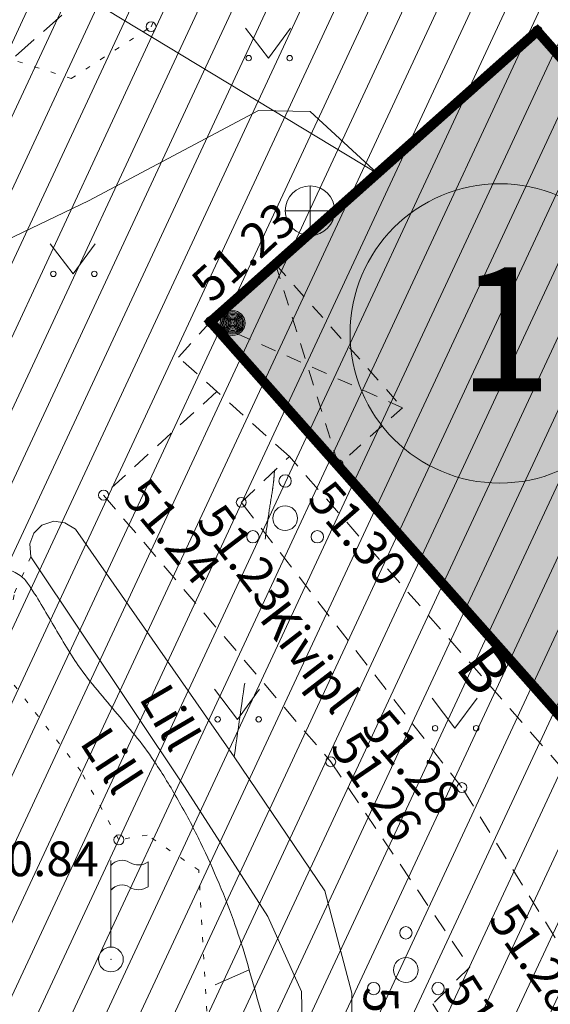
# Model space of a CAD drawing. Units: metres. Extents: x 551965 to 553518, y 6574158 to 6575713.
# Drawn here: x 552057 to 552068, y 6575144 to 6575164 of the extents above; entities that cross this region are included whole.
import ezdxf
from ezdxf.enums import TextEntityAlignment as Align

# ---------------------------------------------------------------- set-up
doc = ezdxf.new("R2010")
doc.units = ezdxf.units.M
doc.header["$LTSCALE"] = 0.5
for name, pattern in [('ASFBET', [2.5, 1.5, -1]), ('DASHED', [0.75, 0.5, -0.25]), ('HOONEKP', [0.02, 0.01, 0.01]), ('ISOPOHI', [0.2, 0.1, 0.1]), ('ISOPOOL', [8, 6, -2]), ('KATUSEALL', [3.5, 1.25, -1, 1.25]), ('KOLVIK', [1.25, 0.25, -1]), ('RAJATISP', [0.02, 0.01, 0.01])]:
    doc.linetypes.add(name, pattern=pattern)
doc.layers.get('0').update_dxf_attribs({"lineweight": 5})
for name, color, linetype, lineweight in [('00_siim_ehitusõigus', 7, 'Continuous', 5), ('00_siim_hatch', 7, 'Continuous', 0), ('00_siim_hoonestusala', 7, 'Continuous', 5), ('00_siim_teed', 7, 'Continuous', 5), ('00_siim_uued hooned', 7, 'Continuous', 5), ('HALJASTUS', 3, 'Continuous', 9), ('HOONE', 7, 'Continuous', 9), ('HOONEDET', 7, 'Continuous', 9), ('HORISONTAAL', 34, 'Continuous', 5), ('KKAEV', 13, 'Continuous', 9), ('KORGUS', 7, 'Continuous', 9), ('MPKAABEL', 5, 'Continuous', 9), ('POST', 7, 'Continuous', 9), ('PUU', 3, 'Continuous', 9), ('RAJATIS', 7, 'Continuous', 9), ('SITRASS', 32, 'Continuous', 9), ('TEE', 7, 'Continuous', 9)]:
    doc.layers.add(name, color=color, linetype=linetype, lineweight=lineweight)
doc.styles.get("Standard").update_dxf_attribs({"font": 'arial.ttf'})
doc.styles.add('Style-INTL_ISO', font='INTL_ISO.shx')
doc.styles.add('Style-INTL_ISO_ITALIC', font='INTL_ISO_ITALIC.shx')
doc.linetypes.add('MP_KBL', pattern='A,8,-2,[138,mkm.shx,S=1,R=0,X=0,Y=0],6,[138,mkm.shx,S=1,R=180,X=0,Y=0],-2', length=18)
doc.linetypes.add('SI_KBL', pattern='A,8,-2,4,[132,mkm.shx,S=0.5,R=0,X=0,Y=0],4,-2', length=20)

# ---------------------------------------------------------------- blocks, each defined once
blk = doc.blocks.new('MEPOST')
at = {"layer": 'POST', "linetype": 'Continuous', "lineweight": 0}
for radius in [0.0025, 0.00225, 0.002, 0.00175, 0.0015, 0.00125, 0.001, 0.00075, 0.0005, 0.00025]:
    blk.add_circle((0, 0), radius, dxfattribs=at)
blk = doc.blocks.new('PQQSAS')
at = {"layer": 'PUU', "linetype": 'Continuous', "lineweight": 0}
for centre, radius in [((0, 0.0075), 0.00125), ((0, 0), 0.0025), ((-0.0065, -0.00375), 0.00125), ((0.0065, -0.00375), 0.00125)]:
    blk.add_circle(centre, radius, dxfattribs=at)
blk = doc.blocks.new('KAKAEV')
at = {"layer": 'KKAEV', "linetype": 'Continuous', "lineweight": 0}
for p, q in [((0, -0.005), (0, 0.005)), ((-0.005, 0), (0.005, 0))]:
    blk.add_line(p, q, dxfattribs=at)
blk.add_circle((0, 0), 0.005, dxfattribs=at)
blk = doc.blocks.new('LIPP')
at = {"layer": 'RAJATIS', "linetype": 'Continuous', "lineweight": 0}
for p, q in [((0, 0.0025), (0, 0.02)), ((0.00753, 0.01969), (0.00753, 0.01469))]:
    blk.add_line(p, q, dxfattribs=at)
at = {"layer": 'RAJATIS', "linetype": 'Continuous', "lineweight": 0, "flags": 128}
for points in [[(0, 0.01898, -0.37808), (0.00376, 0.01959, 0.301574), (0.00753, 0.01969)], [(0, 0.01398, -0.37808), (0.00376, 0.01459, 0.301574), (0.00753, 0.01469)]]:
    blk.add_lwpolyline(points, format="xyb", dxfattribs=at)
at = {"layer": 'RAJATIS', "linetype": 'Continuous', "lineweight": 0}
blk.add_point((0, 0), dxfattribs=at)
blk = doc.blocks.new('PUPOST')
at = {"layer": 'POST', "linetype": 'Continuous', "lineweight": 0}
blk.add_circle((0, 0), 0.0025, dxfattribs=at)
blk = doc.blocks.new('MURU')
at = {"layer": 'HALJASTUS', "linetype": 'Continuous', "lineweight": 0}
for p, q in [((-0.00463, 0.00607), (0, 0)), ((0, 0), (0.00446, 0.00607))]:
    blk.add_line(p, q, dxfattribs=at)
for centre in [(-0.00401, 0), (0.00428, 0)]:
    blk.add_circle(centre, 0.00055, dxfattribs=at)
blk = doc.blocks.new('MEPOST_1')
at = {"layer": 'POST', "linetype": 'Continuous', "lineweight": 0}
for radius in [0.005, 0.0045, 0.004, 0.0035, 0.003, 0.0025, 0.002, 0.0015, 0.001, 0.0005]:
    blk.add_circle((0, 0), radius, dxfattribs=at)
blk = doc.blocks.new('PQQSAS_2')
at = {"layer": 'PUU', "linetype": 'Continuous', "lineweight": 0}
for centre, radius in [((0, 0.015), 0.0025), ((0, 0), 0.005), ((-0.013, -0.0075), 0.0025), ((0.013, -0.0075), 0.0025)]:
    blk.add_circle(centre, radius, dxfattribs=at)
blk = doc.blocks.new('KAKAEV_1')
at = {"layer": 'KKAEV', "linetype": 'Continuous', "lineweight": 0}
for p, q in [((0, -0.01), (0, 0.01)), ((-0.01, 0), (0.01, 0))]:
    blk.add_line(p, q, dxfattribs=at)
blk.add_circle((0, 0), 0.01, dxfattribs=at)
blk = doc.blocks.new('LIPP_1')
at = {"layer": 'RAJATIS', "linetype": 'Continuous', "lineweight": 0}
for p, q in [((0, 0.005), (0, 0.04)), ((0.01506, 0.03938), (0.01506, 0.02938))]:
    blk.add_line(p, q, dxfattribs=at)
at = {"layer": 'RAJATIS', "linetype": 'Continuous', "lineweight": 0, "flags": 128}
for points in [[(0, 0.03795, -0.37808), (0.00752, 0.03919, 0.301574), (0.01506, 0.03938)], [(0, 0.02795, -0.37808), (0.00752, 0.02919, 0.301574), (0.01506, 0.02938)]]:
    blk.add_lwpolyline(points, format="xyb", dxfattribs=at)
at = {"layer": 'RAJATIS', "linetype": 'Continuous', "lineweight": 0}
blk.add_point((0, 0), dxfattribs=at)
blk = doc.blocks.new('PUPOST_1')
at = {"layer": 'POST', "linetype": 'Continuous', "lineweight": 0}
blk.add_circle((0, 0), 0.005, dxfattribs=at)
blk = doc.blocks.new('MURU_1')
at = {"layer": 'HALJASTUS', "linetype": 'Continuous', "lineweight": 0}
for p, q in [((-0.00927, 0.01213), (0, 0)), ((0, 0), (0.00891, 0.01213))]:
    blk.add_line(p, q, dxfattribs=at)
for centre in [(-0.00802, 0), (0.00855, 0)]:
    blk.add_circle(centre, 0.0011, dxfattribs=at)
blk = doc.blocks.new('ISOJ_1')
at = {"layer": 'HORISONTAAL', "linetype": 'Continuous', "lineweight": 0}
blk.add_line((0, 0), (0.015, 0), dxfattribs=at)

msp = doc.modelspace()

# ---------------------------------------------------------------- hatches: boundary and pattern name
at = {"true_color": 0xffffff}
h = msp.add_hatch(color=7, dxfattribs=at)
h.paths.add_polyline_path([(552072.762, 6575135.922), (552081.566, 6575134.647), (552080.621, 6575128.119), (552071.816, 6575129.395)])
h.paths.add_polyline_path([(552092.825, 6575144.271), (552096.103, 6575141.099), (552091.633, 6575136.494), (552088.355, 6575139.696)])
h.paths.add_polyline_path([(552101.463, 6575151.688), (552104.156, 6575147.995), (552101.006, 6575145.076), (552100.722, 6575145.383), (552102.596, 6575147.12), (552102.798, 6575149.142), (552101.175, 6575151.444)])
h.paths.add_polyline_path([(552067.774, 6575164.123), (552078.717, 6575151.731), (552072.154, 6575145.87), (552061.176, 6575158.256)])
h.paths.add_polyline_path([(552078.295, 6575184.026), (552081.344, 6575179.44), (552078.819, 6575177.727), (552075.717, 6575182.318)])
at = {"layer": '00_siim_ehitusõigus', "true_color": 0xffffff}
h = msp.add_hatch(color=7, dxfattribs=at)
h.dxf.hatch_style = 1
edge = h.paths.add_edge_path()
edge.add_arc((552067.014, 6575158.021), 3.021, 0, 360)
at = {"layer": '00_siim_hatch', "linetype": 'Continuous'}
h = msp.add_hatch(dxfattribs=at)
h.set_pattern_fill('ANSI31,_O', color=51, scale=5, angle=20)
h.set_pattern_definition([(65, (12099.8056, 986.1636), (-0.5664423669, 0.26413641359), [])])
h.paths.add_polyline_path([(552078.755, 6575187.998), (552038.945, 6575152.778), (552039.215, 6575150.408), (552042.385, 6575143.038), (552050.385, 6575130.548), (552051.315, 6575124.898), (552103.031, 6575069.079), (552150.185, 6575100.758), (552112.992, 6575140.888), (552105.605, 6575148.858)])
h.paths.add_polyline_path([(552051.315, 6575124.898), (552103.031, 6575069.079), (552051.215, 6575034.268), (552006.985, 6575074.048), (552004.125, 6575077.398), (552036.335, 6575106.318), (552047.547, 6575117.524), (552049.315, 6575119.308)])
at = {"layer": '00_siim_teed', "linetype": 'Continuous'}
h = msp.add_hatch(dxfattribs=at)
h.set_pattern_fill('ANSI31,_O', color=253, scale=2, angle=20)
h.set_pattern_definition([(65, (-5358.2446, 3898.0278), (-0.226576946759, 0.105654565435), [])])
edge = h.paths.add_edge_path()
edge.add_line((552001.774, 6575083.215), (552007.61, 6575087.06))
edge.add_line((552007.61, 6575087.06), (552015.951, 6575094.542))
edge.add_line((552015.951, 6575094.542), (552026.087, 6575103.817))
edge.add_line((552026.087, 6575103.817), (552034.778, 6575111.656))
edge.add_line((552034.778, 6575111.656), (552043.423, 6575119.798))
edge.add_line((552043.423, 6575119.798), (552044.535, 6575120.879))
edge.add_line((552044.535, 6575120.879), (552046.457, 6575123.851))
edge.add_line((552046.457, 6575123.851), (552046.839, 6575126.141))
edge.add_line((552046.839, 6575126.141), (552045.97, 6575129.526))
edge.add_line((552045.97, 6575129.526), (552042.005, 6575135.875))
edge.add_line((552042.005, 6575135.875), (552036.945, 6575144.011))
edge.add_line((552036.945, 6575144.011), (552035.699, 6575147.195))
edge.add_line((552035.699, 6575147.195), (552035.288, 6575149.122))
edge.add_line((552035.288, 6575149.122), (552034.962, 6575151.534))
edge.add_line((552034.962, 6575151.534), (552035.382, 6575154.942))
edge.add_line((552035.382, 6575154.942), (552036.202, 6575157.272))
edge.add_line((552036.202, 6575157.272), (552041.247, 6575167.162))
edge.add_line((552041.247, 6575167.162), (552042.394, 6575169.681))
edge.add_line((552042.394, 6575169.681), (552042.257, 6575171.893))
edge.add_line((552042.257, 6575171.893), (552041.463, 6575174.706))
edge.add_line((552041.463, 6575174.706), (552042.817, 6575175.615))
edge.add_line((552005.478, 6575080.332), (552004.982, 6575081.006))
edge.add_line((552004.982, 6575081.006), (552001.774, 6575083.215))
edge.add_line((552059.405, 6575131.441), (552056.764, 6575128.331))
edge.add_line((552056.764, 6575128.331), (552056.654, 6575127.606))
edge.add_line((552056.654, 6575127.606), (552060.629, 6575126.626))
edge.add_line((552060.629, 6575126.626), (552063.601, 6575125.361))
edge.add_line((552063.601, 6575125.361), (552066.472, 6575124.654))
edge.add_line((552066.472, 6575124.654), (552067.547, 6575124.172))
edge.add_line((552067.547, 6575124.172), (552067.424, 6575122.035))
edge.add_line((552067.424, 6575122.035), (552067.191, 6575121.379))
edge.add_line((552067.191, 6575121.379), (552062.825, 6575122.187))
edge.add_line((552062.825, 6575122.187), (552056.379, 6575124.454))
edge.add_line((552056.379, 6575124.454), (552054.137, 6575124.827))
edge.add_line((552054.137, 6575124.827), (552051.736, 6575123.856))
edge.add_line((552051.736, 6575123.856), (552045.519, 6575117.938))
edge.add_line((552045.519, 6575117.938), (552036.929, 6575109.601))
edge.add_line((552036.929, 6575109.601), (552034.038, 6575106.713))
edge.add_line((552034.038, 6575106.713), (552028.282, 6575101.672))
edge.add_line((552028.282, 6575101.672), (552018.021, 6575092.551))
edge.add_line((552018.021, 6575092.551), (552010.508, 6575085.395))
edge.add_line((552010.508, 6575085.395), (552005.478, 6575080.332))
edge.add_line((552073.424, 6575142.023), (552071.743, 6575141.07))
edge.add_line((552071.743, 6575141.07), (552069.488, 6575139.779))
edge.add_line((552069.488, 6575139.779), (552059.405, 6575131.441))
edge.add_line((552072.834, 6575144.361), (552073.424, 6575142.023))
edge.add_line((552057.274, 6575133.73), (552068.138, 6575142.265))
edge.add_line((552068.138, 6575142.265), (552070.67, 6575143.878))
edge.add_line((552070.67, 6575143.878), (552072.834, 6575144.361))
edge.add_line((552042.817, 6575175.615), (552046.804, 6575171.575))
edge.add_line((552046.804, 6575171.575), (552043.443, 6575166.055))
edge.add_line((552043.443, 6575166.055), (552038.398, 6575156.366))
edge.add_line((552038.398, 6575156.366), (552037.262, 6575152.173))
edge.add_line((552037.262, 6575152.173), (552037.432, 6575149.475))
edge.add_line((552037.432, 6575149.475), (552037.837, 6575147.567))
edge.add_line((552037.837, 6575147.567), (552038.894, 6575145.057))
edge.add_line((552038.894, 6575145.057), (552043.913, 6575137.193))
edge.add_line((552043.913, 6575137.193), (552048.091, 6575130.792))
edge.add_line((552048.091, 6575130.792), (552049.735, 6575128.8))
edge.add_line((552049.735, 6575128.8), (552051.331, 6575128.228))
edge.add_line((552051.331, 6575128.228), (552053.269, 6575128.858))
edge.add_line((552053.269, 6575128.858), (552057.274, 6575133.73))

# ---------------------------------------------------------------- linework, layer by layer
at = {"layer": '00_siim_ehitusõigus'}
msp.add_circle((552067.014, 6575158.021), 3.021, dxfattribs=at)
at = {"layer": '00_siim_hoonestusala', "color": 1, "linetype": 'DASHED', "ltscale": 2}
msp.add_lwpolyline([(552081.348, 6575179.442), (552078.295, 6575184.026), (552075.717, 6575182.318), (552076.711, 6575180.848), (552043.221, 6575151.219), (552043.221, 6575151.219), (552045.93, 6575144.919), (552054.241, 6575132.04), (552107.44, 6575076.864), (552107.44, 6575076.864), (552107.44, 6575076.864), (552107.44, 6575076.864), (552144.045, 6575101.482), (552102.432, 6575146.397), (552104.156, 6575147.995)], close=True, dxfattribs=at)
at = {"layer": '00_siim_uued hooned', "linetype": 'Continuous', "const_width": 0.2}
msp.add_lwpolyline([(552067.774, 6575164.123), (552078.717, 6575151.731), (552072.154, 6575145.87), (552061.176, 6575158.256), (552067.774, 6575164.123)], dxfattribs=at)
at = {"layer": 'HALJASTUS', "color": 251, "linetype": 'KOLVIK', "lineweight": 0, "ltscale": 0.5}
for points in [[(552053.078, 6575160.546), (552053.077, 6575160.795), (552055.285, 6575164.158), (552058.363, 6575163.165), (552059.975, 6575164.213), (552061.509, 6575167.338), (552059.518, 6575171.01)], [(552063.045, 6575143.137), (552062.19, 6575142.734), (552061.161, 6575143.289), (552060.939, 6575147.186), (552059.893, 6575147.895), (552059.324, 6575147.797), (552058.557, 6575149.184), (552056.94, 6575151.268), (552057.218, 6575152.787), (552057.55, 6575153.513)]]:
    msp.add_lwpolyline(points, dxfattribs=at)
at = {"layer": 'HALJASTUS', "color": 251, "linetype": 'KOLVIK', "lineweight": 0, "ltscale": 0.5, "extrusion": (-1.84485e-09, 2.02453e-09, 1), "elevation": 0.012}
msp.add_lwpolyline([(552053.078, 6575160.546), (552053.077, 6575160.795), (552055.285, 6575164.158), (552058.363, 6575163.165), (552059.975, 6575164.213), (552061.509, 6575167.338), (552059.518, 6575171.01)], dxfattribs=at)
at = {"layer": 'HALJASTUS', "color": 251, "linetype": 'KOLVIK', "lineweight": 0, "ltscale": 0.5, "elevation": 0}
msp.add_lwpolyline([(552063.045, 6575143.137), (552062.19, 6575142.734), (552061.161, 6575143.289), (552060.939, 6575147.186), (552059.893, 6575147.895), (552059.324, 6575147.797), (552058.557, 6575149.184), (552056.94, 6575151.268), (552057.218, 6575152.787), (552057.55, 6575153.513)], dxfattribs=at)
at = {"layer": 'HOONE', "color": 251, "linetype": 'HOONEKP', "lineweight": 0, "ltscale": 0.5}
msp.add_lwpolyline([(552061.176, 6575158.256), (552067.774, 6575164.123), (552078.717, 6575151.731), (552072.154, 6575145.87), (552061.176, 6575158.256)], dxfattribs=at)
at = {"layer": 'HOONE', "color": 251, "linetype": 'HOONEKP', "lineweight": 0, "ltscale": 0.5, "elevation": 0.003}
msp.add_lwpolyline([(552061.176, 6575158.256), (552067.774, 6575164.123), (552078.717, 6575151.731), (552072.154, 6575145.87), (552061.176, 6575158.256)], dxfattribs=at)
at = {"layer": 'HOONE', "color": 251, "linetype": 'KATUSEALL', "lineweight": 0, "ltscale": 0.5}
for points in [[(552062.488, 6575159.416), (552065.054, 6575156.521), (552063.757, 6575155.369)], [(552063.757, 6575155.369), (552062.488, 6575159.416)], [(552061.176, 6575158.256), (552065.054, 6575156.521)]]:
    msp.add_lwpolyline(points, dxfattribs=at)
at = {"layer": 'HOONE', "color": 251, "linetype": 'KATUSEALL', "lineweight": 0, "ltscale": 0.5, "extrusion": (4.42136e-09, 4.10445e-09, 1), "elevation": 0.029}
msp.add_lwpolyline([(552062.488, 6575159.416), (552065.054, 6575156.521), (552063.757, 6575155.369)], dxfattribs=at)
at = {"layer": 'HOONE', "color": 251, "linetype": 'KATUSEALL', "lineweight": 0, "ltscale": 0.5, "extrusion": (-7.75993e-10, 2.47474e-09, 1), "elevation": 0.016}
msp.add_lwpolyline([(552063.757, 6575155.369), (552062.488, 6575159.416)], dxfattribs=at)
at = {"layer": 'HOONE', "color": 251, "linetype": 'KATUSEALL', "lineweight": 0, "ltscale": 0.5, "elevation": -0.002}
msp.add_lwpolyline([(552061.176, 6575158.256), (552065.054, 6575156.521)], dxfattribs=at)
at = {"layer": 'HOONEDET', "color": 251, "linetype": 'ASFBET', "lineweight": 0, "ltscale": 0.5}
msp.add_lwpolyline([(552078.717, 6575151.731), (552079.225, 6575151.02), (552072.806, 6575145.291), (552071.586, 6575145.466), (552062.767, 6575155.535), (552060.529, 6575157.541), (552061.176, 6575158.256)], dxfattribs=at)
at = {"layer": 'HOONEDET', "color": 251, "linetype": 'ASFBET', "lineweight": 0, "ltscale": 0.5, "elevation": -0.001}
msp.add_lwpolyline([(552078.717, 6575151.731), (552079.225, 6575151.02), (552072.806, 6575145.291), (552071.586, 6575145.466), (552062.767, 6575155.535), (552060.529, 6575157.541), (552061.176, 6575158.256)], dxfattribs=at)
at = {"layer": 'HORISONTAAL', "color": 251, "linetype": 'ISOPOHI'}
for points, knots in [([(552054.975, 6575163.188), (552055.275, 6575163.514), (552055.575, 6575163.841), (552055.875, 6575164.168), (552056.647, 6575165.008), (552057.944, 6575165.137), (552058.935, 6575165.698), (552059.141, 6575165.814), (552059.349, 6575165.926), (552059.547, 6575166.057), (552059.746, 6575166.187), (552059.935, 6575166.33), (552060.117, 6575166.483), (552060.301, 6575166.637), (552060.479, 6575166.795), (552060.656, 6575166.957), (552060.834, 6575167.119), (552061.006, 6575167.286), (552061.175, 6575167.458), (552061.234, 6575167.517), (552061.289, 6575167.579), (552061.335, 6575167.648), (552061.428, 6575167.788), (552061.513, 6575167.932), (552061.595, 6575168.078), (552061.727, 6575168.312), (552061.861, 6575168.546), (552061.987, 6575168.784), (552062.113, 6575169.02), (552062.239, 6575169.258), (552062.36, 6575169.497), (552062.481, 6575169.736), (552062.601, 6575169.976), (552062.721, 6575170.216), (552062.84, 6575170.456), (552062.958, 6575170.697), (552063.075, 6575170.938), (552063.12, 6575171.03), (552063.16, 6575171.124), (552063.199, 6575171.219), (552063.24, 6575171.316), (552063.267, 6575171.417), (552063.29, 6575171.521), (552063.312, 6575171.62), (552063.32, 6575171.722), (552063.313, 6575171.821), (552063.31, 6575171.869), (552063.302, 6575171.917), (552063.289, 6575171.964), (552063.283, 6575171.987), (552063.275, 6575172.01), (552063.266, 6575172.032), (552063.258, 6575172.055), (552063.248, 6575172.077), (552063.235, 6575172.098), (552063.033, 6575172.446), (552062.781, 6575172.753), (552062.472, 6575173.011), (552062.156, 6575173.275), (552061.832, 6575173.514), (552061.485, 6575173.728), (552061.354, 6575173.809), (552061.225, 6575173.891), (552061.09, 6575173.966), (552060.957, 6575174.04), (552060.823, 6575174.114), (552060.69, 6575174.188), (552060.557, 6575174.262), (552060.424, 6575174.336), (552060.292, 6575174.41), (552060.16, 6575174.484), (552060.032, 6575174.564), (552059.905, 6575174.648), (552059.738, 6575174.759), (552059.578, 6575174.88), (552059.425, 6575175.01), (552059.27, 6575175.14), (552059.12, 6575175.275), (552058.966, 6575175.405), (552058.811, 6575175.536), (552058.656, 6575175.666), (552058.499, 6575175.794), (552058.42, 6575175.858), (552058.337, 6575175.916), (552058.254, 6575175.974), (552058.17, 6575176.032), (552058.084, 6575176.086), (552057.995, 6575176.138), (552057.614, 6575176.359), (552057.224, 6575176.56), (552056.822, 6575176.743), (552056.423, 6575176.924), (552056.021, 6575177.092), (552055.609, 6575177.24), (552055.198, 6575177.389), (552054.785, 6575177.528), (552054.367, 6575177.657), (552053.949, 6575177.787), (552053.531, 6575177.914), (552053.105, 6575178.018), (552052.964, 6575178.052), (552052.82, 6575178.08), (552052.678, 6575178.111), (552052.032, 6575178.254), (552051.383, 6575178.444), (552050.748, 6575178.589), (552048.856, 6575179.018), (552047.098, 6575175.809), (552045.231, 6575176.446), (552044.674, 6575176.636), (552044.116, 6575176.826), (552043.559, 6575177.016)], [0, 0, 0, 0, 0.038208, 0.038208, 0.038208, 0.136448, 0.136448, 0.136448, 0.156821, 0.156821, 0.156821, 0.177254, 0.177254, 0.177254, 0.197856, 0.197856, 0.197856, 0.218582, 0.218582, 0.218582, 0.225715, 0.225715, 0.225715, 0.240144, 0.240144, 0.240144, 0.263324, 0.263324, 0.263324, 0.286441, 0.286441, 0.286441, 0.309534, 0.309534, 0.309534, 0.332632, 0.332632, 0.332632, 0.341445, 0.341445, 0.341445, 0.350501, 0.350501, 0.350501, 0.359158, 0.359158, 0.359158, 0.363314, 0.363314, 0.363314, 0.36538, 0.36538, 0.36538, 0.367463, 0.367463, 0.367463, 0.401628, 0.401628, 0.401628, 0.43666, 0.43666, 0.43666, 0.449915, 0.449915, 0.449915, 0.463065, 0.463065, 0.463065, 0.476139, 0.476139, 0.476139, 0.489172, 0.489172, 0.489172, 0.506454, 0.506454, 0.506454, 0.523844, 0.523844, 0.523844, 0.541289, 0.541289, 0.541289, 0.550027, 0.550027, 0.550027, 0.55881, 0.55881, 0.55881, 0.596715, 0.596715, 0.596715, 0.634356, 0.634356, 0.634356, 0.671977, 0.671977, 0.671977, 0.709666, 0.709666, 0.709666, 0.722218, 0.722218, 0.722218, 0.779331, 0.779331, 0.779331, 0.949261, 0.949261, 0.949261, 1, 1, 1, 1]), ([(552046.266, 6575133.443), (552046.282, 6575133.468), (552046.299, 6575133.493), (552046.315, 6575133.518), (552046.384, 6575133.62), (552046.468, 6575133.703), (552046.572, 6575133.783), (552046.655, 6575133.847), (552046.747, 6575133.886), (552046.845, 6575133.898), (552046.992, 6575133.916), (552047.144, 6575133.906), (552047.29, 6575133.881), (552047.444, 6575133.854), (552047.595, 6575133.824), (552047.743, 6575133.769), (552048.071, 6575133.647), (552048.375, 6575133.502), (552048.661, 6575133.304), (552048.983, 6575133.082), (552049.286, 6575132.85), (552049.571, 6575132.587), (552049.722, 6575132.447), (552049.868, 6575132.303), (552050.014, 6575132.158), (552050.164, 6575132.01), (552050.306, 6575131.861), (552050.445, 6575131.698), (552050.534, 6575131.594), (552050.605, 6575131.468), (552050.617, 6575131.334), (552050.629, 6575131.204), (552050.623, 6575131.074), (552050.618, 6575130.944), (552050.613, 6575130.815), (552050.593, 6575130.685), (552050.593, 6575130.556), (552050.592, 6575130.433), (552050.627, 6575130.311), (552050.685, 6575130.198), (552050.71, 6575130.15), (552050.737, 6575130.108), (552050.766, 6575130.065), (552050.794, 6575130.021), (552050.823, 6575129.979), (552050.856, 6575129.937), (552050.918, 6575129.859), (552050.998, 6575129.79), (552051.095, 6575129.768), (552051.235, 6575129.735), (552051.375, 6575129.738), (552051.515, 6575129.738), (552051.685, 6575129.738), (552051.855, 6575129.741), (552052.025, 6575129.758), (552052.092, 6575129.764), (552052.166, 6575129.773), (552052.215, 6575129.818), (552052.806, 6575130.363), (552053.389, 6575130.91), (552053.975, 6575131.458), (552054.842, 6575132.268), (552055.71, 6575133.077), (552056.575, 6575133.888), (552056.648, 6575133.955), (552056.718, 6575134.025), (552056.785, 6575134.098), (552057.178, 6575134.519), (552057.566, 6575134.944), (552057.955, 6575135.368), (552058.056, 6575135.477), (552058.156, 6575135.587), (552058.255, 6575135.698), (552058.282, 6575135.728), (552058.295, 6575135.768), (552058.305, 6575135.808), (552058.313, 6575135.838), (552058.318, 6575135.868), (552058.316, 6575135.899), (552058.314, 6575135.931), (552058.309, 6575135.962), (552058.307, 6575135.994), (552058.305, 6575136.025), (552058.303, 6575136.057), (552058.302, 6575136.089), (552058.301, 6575136.119), (552058.309, 6575136.149), (552058.325, 6575136.178), (552058.49, 6575136.462), (552058.71, 6575136.654), (552058.965, 6575136.828), (552059.35, 6575137.09), (552059.801, 6575137.22), (552060.165, 6575137.498), (552060.545, 6575137.788), (552060.92, 6575138.086), (552061.265, 6575138.418), (552061.272, 6575138.424), (552061.279, 6575138.431), (552061.285, 6575138.438), (552061.482, 6575138.622), (552061.695, 6575138.788), (552061.885, 6575138.978), (552061.899, 6575138.991), (552061.912, 6575139.004), (552061.925, 6575139.018), (552061.929, 6575139.021), (552061.932, 6575139.024), (552061.935, 6575139.028), (552062.105, 6575139.198), (552062.23, 6575139.458), (552062.335, 6575139.628), (552062.412, 6575139.861), (552062.489, 6575140.094), (552062.565, 6575140.328), (552062.631, 6575140.527), (552062.677, 6575140.73), (552062.72, 6575140.937), (552062.762, 6575141.145), (552062.781, 6575141.356), (552062.792, 6575141.567), (552062.802, 6575141.777), (552062.798, 6575141.989), (552062.781, 6575142.2), (552062.764, 6575142.408), (552062.737, 6575142.614), (552062.685, 6575142.818), (552062.674, 6575142.862), (552062.661, 6575142.905), (552062.645, 6575142.948), (552062.617, 6575143.025), (552062.583, 6575143.1), (552062.555, 6575143.178), (552062.473, 6575143.415), (552062.39, 6575143.653), (552062.32, 6575143.894), (552062.251, 6575144.136), (552062.182, 6575144.378), (552062.113, 6575144.62), (552062.044, 6575144.862), (552061.976, 6575145.105), (552061.907, 6575145.347), (552061.838, 6575145.59), (552061.758, 6575145.829), (552061.675, 6575146.068), (552061.476, 6575146.641), (552061.237, 6575147.197), (552060.974, 6575147.744), (552060.842, 6575148.018), (552060.7, 6575148.284), (552060.55, 6575148.548), (552060.399, 6575148.813), (552060.244, 6575149.074), (552060.075, 6575149.328), (552059.958, 6575149.505), (552059.836, 6575149.678), (552059.702, 6575149.843), (552059.568, 6575150.007), (552059.433, 6575150.17), (552059.297, 6575150.332), (552059.162, 6575150.495), (552059.025, 6575150.655), (552058.89, 6575150.817), (552058.755, 6575150.979), (552058.627, 6575151.146), (552058.505, 6575151.318), (552058.409, 6575151.454), (552058.318, 6575151.594), (552058.233, 6575151.738), (552058.148, 6575151.882), (552058.064, 6575152.027), (552057.98, 6575152.172), (552057.895, 6575152.316), (552057.809, 6575152.461), (552057.724, 6575152.606), (552057.638, 6575152.751), (552057.544, 6575152.89), (552057.445, 6575153.028), (552057.423, 6575153.059), (552057.396, 6575153.085), (552057.365, 6575153.108), (552057.321, 6575153.14), (552057.276, 6575153.169), (552057.227, 6575153.194), (552057.179, 6575153.218), (552057.131, 6575153.243), (552057.082, 6575153.266), (552057.034, 6575153.29), (552056.985, 6575153.313), (552056.936, 6575153.337), (552056.888, 6575153.361), (552056.842, 6575153.389), (552056.795, 6575153.418), (552056.641, 6575153.513), (552056.484, 6575153.613), (552056.375, 6575153.758), (552056.325, 6575153.826), (552056.278, 6575153.895), (552056.232, 6575153.965)], [0, 0, 0, 0, 0.001984, 0.001984, 0.001984, 0.010122, 0.010122, 0.010122, 0.016668, 0.016668, 0.016668, 0.026489, 0.026489, 0.026489, 0.036784, 0.036784, 0.036784, 0.059471, 0.059471, 0.059471, 0.085034, 0.085034, 0.085034, 0.098632, 0.098632, 0.098632, 0.11255, 0.11255, 0.11255, 0.121421, 0.121421, 0.121421, 0.130028, 0.130028, 0.130028, 0.138611, 0.138611, 0.138611, 0.146768, 0.146768, 0.146768, 0.150199, 0.150199, 0.150199, 0.153637, 0.153637, 0.153637, 0.160115, 0.160115, 0.160115, 0.169404, 0.169404, 0.169404, 0.180662, 0.180662, 0.180662, 0.185058, 0.185058, 0.185058, 0.238125, 0.238125, 0.238125, 0.316628, 0.316628, 0.316628, 0.32318, 0.32318, 0.32318, 0.361271, 0.361271, 0.361271, 0.371109, 0.371109, 0.371109, 0.373775, 0.373775, 0.373775, 0.375796, 0.375796, 0.375796, 0.377905, 0.377905, 0.377905, 0.379994, 0.379994, 0.379994, 0.38203, 0.38203, 0.38203, 0.402152, 0.402152, 0.402152, 0.432469, 0.432469, 0.432469, 0.464103, 0.464103, 0.464103, 0.464727, 0.464727, 0.464727, 0.482533, 0.482533, 0.482533, 0.483781, 0.483781, 0.483781, 0.484093, 0.484093, 0.484093, 0.5, 0.5, 0.5, 0.522458, 0.522458, 0.522458, 0.541598, 0.541598, 0.541598, 0.560926, 0.560926, 0.560926, 0.580226, 0.580226, 0.580226, 0.599291, 0.599291, 0.599291, 0.603437, 0.603437, 0.603437, 0.610965, 0.610965, 0.610965, 0.633946, 0.633946, 0.633946, 0.656957, 0.656957, 0.656957, 0.679997, 0.679997, 0.679997, 0.70306, 0.70306, 0.70306, 0.758446, 0.758446, 0.758446, 0.786159, 0.786159, 0.786159, 0.81397, 0.81397, 0.81397, 0.833366, 0.833366, 0.833366, 0.852718, 0.852718, 0.852718, 0.872025, 0.872025, 0.872025, 0.891261, 0.891261, 0.891261, 0.906521, 0.906521, 0.906521, 0.921832, 0.921832, 0.921832, 0.93719, 0.93719, 0.93719, 0.952601, 0.952601, 0.952601, 0.95605, 0.95605, 0.95605, 0.961007, 0.961007, 0.961007, 0.96595, 0.96595, 0.96595, 0.970896, 0.970896, 0.970896, 0.975845, 0.975845, 0.975845, 0.992315, 0.992315, 0.992315, 1, 1, 1, 1])]:
    msp.add_open_spline(points, degree=3, knots=knots, dxfattribs=at)
at = {"layer": 'HORISONTAAL', "color": 251, "linetype": 'ISOPOOL', "lineweight": 0, "ltscale": 0.5}
for points in [[(552062.278, 6575153.865), (552062.304, 6575154.046), (552062.33, 6575154.227), (552062.355, 6575154.408), (552062.375, 6575154.548), (552062.4, 6575154.688), (552062.422, 6575154.828), (552062.432, 6575154.898), (552062.442, 6575154.968), (552062.45, 6575155.038), (552062.454, 6575155.073), (552062.457, 6575155.108), (552062.46, 6575155.143), (552062.461, 6575155.161), (552062.462, 6575155.178), (552062.463, 6575155.196), (552062.464, 6575155.213), (552062.465, 6575155.23), (552062.465, 6575155.248), (552062.466, 6575155.255), (552062.466, 6575155.262), (552062.466, 6575155.27)], [(552062.278, 6575153.865, 51.25), (552062.304, 6575154.046, 51.25), (552062.33, 6575154.227, 51.25), (552062.355, 6575154.408, 51.25), (552062.375, 6575154.548, 51.25), (552062.4, 6575154.688, 51.25), (552062.422, 6575154.828, 51.25), (552062.432, 6575154.898, 51.25), (552062.442, 6575154.968, 51.25), (552062.45, 6575155.038, 51.25), (552062.454, 6575155.073, 51.25), (552062.457, 6575155.108, 51.25), (552062.46, 6575155.143, 51.25), (552062.461, 6575155.161, 51.25), (552062.462, 6575155.178, 51.25), (552062.463, 6575155.196, 51.25), (552062.464, 6575155.213, 51.25), (552062.465, 6575155.23, 51.25), (552062.465, 6575155.248, 51.25), (552062.466, 6575155.255, 51.25), (552062.466, 6575155.262, 51.25), (552062.466, 6575155.27, 51.25)]]:
    msp.add_open_spline(points, degree=3, knots=[0, 0, 0, 0, 0.38664, 0.38664, 0.38664, 0.686766, 0.686766, 0.686766, 0.836308, 0.836308, 0.836308, 0.910594, 0.910594, 0.910594, 0.947601, 0.947601, 0.947601, 0.984521, 0.984521, 0.984521, 1, 1, 1, 1], dxfattribs=at)
for points in [[(552061.655, 6575149.478), (552061.745, 6575150.111), (552061.835, 6575150.743), (552061.925, 6575151.376)], [(552061.655, 6575149.478, 51.25), (552061.745, 6575150.111, 51.25), (552061.835, 6575150.743, 51.25), (552061.925, 6575151.376, 51.25)]]:
    msp.add_open_spline(points, degree=3, dxfattribs=at)
at = {"layer": 'KORGUS', "color": 251, "linetype": 'Continuous', "lineweight": 0}
for centre in [(552059.975, 6575164.213), (552059.975, 6575164.213, 0), (552067.774, 6575164.123), (552067.774, 6575164.123, 0), (552061.176, 6575158.256), (552061.176, 6575158.256, 0), (552063.757, 6575155.369), (552063.757, 6575155.369, 0), (552059.015, 6575154.756), (552059.015, 6575154.756, 0), (552061.796, 6575154.611), (552061.796, 6575154.611, 0), (552063.603, 6575149.374), (552063.603, 6575149.374, 0), (552066.252, 6575148.853), (552066.252, 6575148.853, 0), (552059.324, 6575147.797), (552059.324, 6575147.797, 0)]:
    msp.add_circle(centre, 0.1, dxfattribs=at)
at = {"layer": 'MPKAABEL', "color": 251, "linetype": 'MP_KBL', "lineweight": 0, "ltscale": 0.5}
msp.add_lwpolyline([(552064.544, 6575161.251), (552054.23, 6575167.486)], dxfattribs=at)
at = {"layer": 'MPKAABEL', "linetype": 'MP_KBL', "lineweight": 0, "ltscale": 0.5, "extrusion": (-3.04519e-09, 1.84094e-09, 1), "elevation": 0.01}
msp.add_lwpolyline([(552064.544, 6575161.251), (552054.23, 6575167.486)], dxfattribs=at)
at = {"layer": 'RAJATIS', "color": 251, "linetype": 'RAJATISP', "lineweight": 0, "ltscale": 0.5}
msp.add_lwpolyline([(552064.036, 6575143.044), (552063.045, 6575143.137), (552063.01, 6575144.735), (552062.334, 6575146.251), (552060.648, 6575148.866), (552057.55, 6575153.513), (552057.524, 6575153.775), (552057.605, 6575153.989), (552057.771, 6575154.151), (552058.01, 6575154.232), (552058.236, 6575154.2), (552058.447, 6575154.066), (552061.651, 6575149.476), (552063.483, 6575146.771), (552064.027, 6575144.703), (552064.036, 6575143.044)], dxfattribs=at)
at = {"layer": 'RAJATIS', "color": 251, "linetype": 'RAJATISP', "lineweight": 0, "ltscale": 0.5, "elevation": 0}
msp.add_lwpolyline([(552064.036, 6575143.044), (552063.045, 6575143.137), (552063.01, 6575144.735), (552062.334, 6575146.251), (552060.648, 6575148.866), (552057.55, 6575153.513), (552057.524, 6575153.775), (552057.605, 6575153.989), (552057.771, 6575154.151), (552058.01, 6575154.232), (552058.236, 6575154.2), (552058.447, 6575154.066), (552061.651, 6575149.476), (552063.483, 6575146.771), (552064.027, 6575144.703), (552064.036, 6575143.044)], dxfattribs=at)
at = {"layer": 'SITRASS', "color": 251, "linetype": 'SI_KBL', "lineweight": 0, "ltscale": 0.5}
msp.add_lwpolyline([(552040.006, 6575153.907), (552041.383, 6575153.559), (552046.474, 6575154.684), (552051.928, 6575157.444), (552058.711, 6575160.695), (552062.146, 6575162.521), (552063.185, 6575162.503), (552064.544, 6575161.251)], dxfattribs=at)
at = {"layer": 'SITRASS', "linetype": 'SI_KBL', "lineweight": 0, "ltscale": 0.5, "extrusion": (-2.01484e-09, -5.21414e-10, 1), "elevation": -0.005}
msp.add_lwpolyline([(552040.006, 6575153.907), (552041.383, 6575153.559), (552046.474, 6575154.684), (552051.928, 6575157.444), (552058.711, 6575160.695), (552062.146, 6575162.521), (552063.185, 6575162.503), (552064.544, 6575161.251)], dxfattribs=at)
at = {"layer": 'TEE', "color": 251, "linetype": 'ASFBET', "lineweight": 0, "ltscale": 0.5}
msp.add_lwpolyline([(552061.302, 6575156.848), (552059.015, 6575154.756), (552063.603, 6575149.374), (552066.409, 6575145.227), (552065.667, 6575144.49), (552066.619, 6575142.929), (552068.798, 6575144.76), (552066.252, 6575148.853), (552061.796, 6575154.611), (552062.767, 6575155.535)], dxfattribs=at)
at = {"layer": 'TEE', "color": 251, "linetype": 'ASFBET', "lineweight": 0, "ltscale": 0.5, "elevation": 0.004}
msp.add_lwpolyline([(552061.302, 6575156.848), (552059.015, 6575154.756), (552063.603, 6575149.374), (552066.409, 6575145.227), (552065.667, 6575144.49), (552066.619, 6575142.929), (552068.798, 6575144.76), (552066.252, 6575148.853), (552061.796, 6575154.611), (552062.767, 6575155.535)], dxfattribs=at)

# ---------------------------------------------------------------- block references
at = {"layer": 'HALJASTUS', "color": 251, "linetype": 'Continuous', "lineweight": 0}
for name, p, xscale, yscale, zscale in [('MURU', (552062.346, 6575163.578), 100, 100, 100), ('MURU_1', (552062.346, 6575163.578, 0), 50, 50, 50), ('MURU', (552058.402, 6575159.222), 100, 100, 100), ('MURU_1', (552058.402, 6575159.222, 0), 50, 50, 50), ('MURU', (552061.721, 6575150.23), 100, 100, 100), ('MURU_1', (552061.721, 6575150.23, 0), 50, 50, 50), ('MURU', (552066.112, 6575150.051), 100, 100, 100), ('MURU_1', (552066.112, 6575150.051, 0), 50, 50, 50)]:
    msp.add_blockref(name, p, dxfattribs=dict(at, xscale=xscale, yscale=yscale, zscale=zscale))
at = {"layer": 'HORISONTAAL', "color": 251, "linetype": 'Continuous', "lineweight": 0, "xscale": 49.99999999999019, "yscale": 49.99999999999019, "zscale": 49.99999999999019, "rotation": 203.5082302712269}
msp.add_blockref('ISOJ_1', (552061.956, 6575145.173, 51), dxfattribs=at)
at = {"layer": 'KKAEV', "color": 251, "linetype": 'Continuous', "lineweight": 0}
for name, p, xscale, yscale, zscale in [('KAKAEV', (552063.185, 6575160.497), 100, 100, 100), ('KAKAEV_1', (552063.185, 6575160.497, 0), 50, 50, 50)]:
    msp.add_blockref(name, p, dxfattribs=dict(at, xscale=xscale, yscale=yscale, zscale=zscale))
at = {"layer": 'POST', "color": 251, "linetype": 'Continuous', "lineweight": 0}
for name, p, xscale, yscale, zscale in [('MEPOST', (552061.622, 6575158.23), 100, 100, 100), ('MEPOST_1', (552061.622, 6575158.23, 0), 50, 50, 50), ('PUPOST', (552059.163, 6575145.383), 100, 100, 100), ('PUPOST_1', (552059.163, 6575145.383, 0), 50, 50, 50)]:
    msp.add_blockref(name, p, dxfattribs=dict(at, xscale=xscale, yscale=yscale, zscale=zscale))
at = {"layer": 'PUU', "color": 251, "linetype": 'Continuous', "lineweight": 0}
for name, p, xscale, yscale, zscale in [('PQQSAS', (552062.682, 6575154.291), 100, 100, 100), ('PQQSAS_2', (552062.682, 6575154.291, 0), 50, 50, 50), ('PQQSAS', (552065.12, 6575145.17), 100, 100, 100), ('PQQSAS_2', (552065.12, 6575145.17, 0), 50, 50, 50)]:
    msp.add_blockref(name, p, dxfattribs=dict(at, xscale=xscale, yscale=yscale, zscale=zscale))
at = {"layer": 'RAJATIS', "color": 251, "linetype": 'Continuous', "lineweight": 0}
for name, p, xscale, yscale, zscale in [('LIPP', (552059.163, 6575145.383), 100, 100, 100), ('LIPP_1', (552059.163, 6575145.383, 0), 50, 50, 50)]:
    msp.add_blockref(name, p, dxfattribs=dict(at, xscale=xscale, yscale=yscale, zscale=zscale))

# ---------------------------------------------------------------- texts
at = {"layer": '00_siim_ehitusõigus', "insert": (552066.176, 6575159.353), "char_height": 2.5, "width": 5203.44011, "attachment_point": 1}
msp.add_mtext('{\\fSwis721 Ex BT|b1|i0|c0|p34;1}', dxfattribs=at)
at = {"layer": 'HALJASTUS', "color": 251, "linetype": 'Continuous', "lineweight": 0, "style": 'Style-INTL_ISO'}
for rotation, p in [(300.4201, (552060.354, 6575150.269)), (300.4201, (552060.354, 6575150.269, 0)), (303.1322, (552059.172, 6575149.398)), (303.1322, (552059.172, 6575149.398))]:
    msp.add_text('Lill', height=0.7, rotation=rotation, dxfattribs=at).set_placement(p, align=Align.MIDDLE_CENTER)
at = {"layer": 'HOONE', "color": 251, "linetype": 'Continuous', "lineweight": 0, "style": 'Style-INTL_ISO'}
for p in [(552066.702, 6575151.224), (552066.702, 6575151.224, 0)]:
    msp.add_text('B', height=0.9, rotation=306.8544, dxfattribs=at).set_placement(p, align=Align.MIDDLE_CENTER)
at = {"layer": 'KORGUS', "color": 251, "linetype": 'Continuous', "lineweight": 0, "style": 'Style-INTL_ISO_ITALIC'}
for s, rotation, p in [('51.23', 42.2584, (552061.193, 6575158.609)), ('51.23', 42.2584, (552061.193, 6575158.609, 0)), ('51.24', 309.5176, (552059.367, 6575154.722)), ('51.24', 309.5176, (552059.367, 6575154.722, 0)), ('51.30', 310.9732, (552063.101, 6575154.656)), ('51.30', 310.9732, (552063.101, 6575154.656, 0)), ('51.23', 307.2957, (552060.863, 6575154.223)), ('51.23', 307.2957, (552060.863, 6575154.223, 0)), ('51.28', 310.6569, (552064.194, 6575150.045)), ('51.28', 310.6569, (552064.194, 6575150.045, 0)), ('51.26', 304.3831, (552063.571, 6575149.663)), ('51.26', 304.3831, (552063.571, 6575149.663, 0)), ('51.28', 305.1587, (552066.762, 6575146.19)), ('51.28', 305.1587, (552066.762, 6575146.19, 0)), ('51.29', 302.8947, (552065.842, 6575144.782)), ('51.29', 302.8947, (552065.842, 6575144.782, 0)), ('51.27', 271.0403, (552064.265, 6575144.83)), ('51.27', 271.0403, (552064.265, 6575144.83, 0))]:
    msp.add_text(s, height=0.7, rotation=rotation, dxfattribs=at).set_placement(p)
for p in [(552056.535, 6575147.064), (552056.535, 6575147.064, 0)]:
    msp.add_text('50.84', height=0.7, dxfattribs=at).set_placement(p)
at = {"layer": 'TEE', "color": 251, "linetype": 'Continuous', "lineweight": 0, "style": 'Style-INTL_ISO'}
for p in [(552063.177, 6575151.487), (552063.177, 6575151.487, 0)]:
    msp.add_text('Kivipl', height=0.7, rotation=307.5848, dxfattribs=at).set_placement(p, align=Align.MIDDLE_CENTER)

doc.saveas('drawing.dxf')
